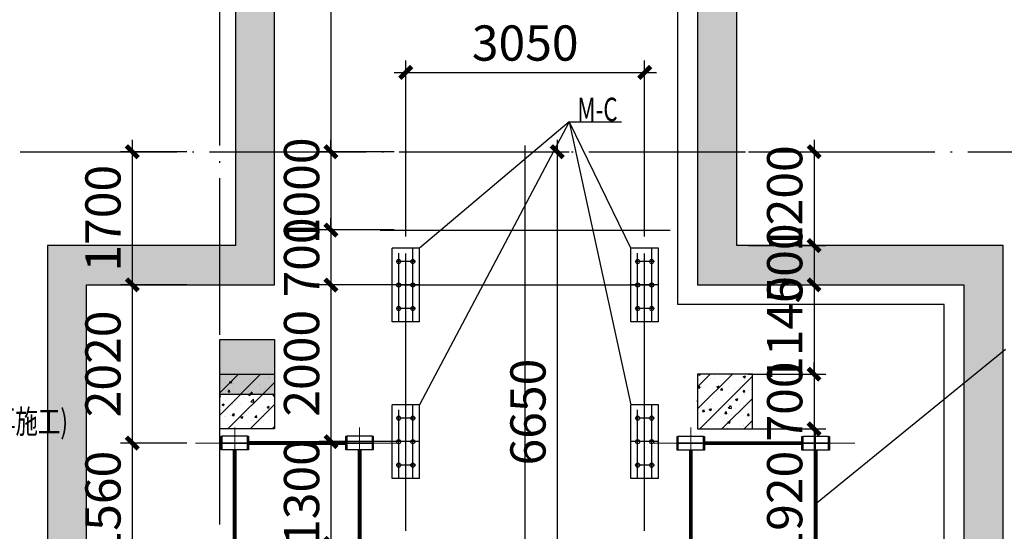
# Model space of a CAD drawing. Extents: x 244526 to 1567377, y -705792 to 506314.
# Drawn here: x 868765 to 881336, y 80007 to 86539 of the extents above; entities that cross this region are included whole.
import ezdxf

# ---------------------------------------------------------------- set-up
doc = ezdxf.new("R2010")
doc.units = 0
doc.header["$LTSCALE"] = 1000
for name, pattern in [('CENTER', [50.8, 31.75, -6.35, 6.35, -6.35]), ('DIVIDE', [1.25, 0.5, -0.25, 0, -0.25, 0, -0.25]), ('DOTE', [2.42, 2, -0.2, 0.02, -0.2]), ('点画线', [18, 12, -2, 2, -2])]:
    doc.linetypes.add(name, pattern=pattern)
doc.layers.get('Defpoints').update_dxf_attribs({"color": 8})
for name, color, linetype in [('1中心线', 1, 'CENTER'), ('1轮廓实线层', 7, 'Continuous'), ('3中心线层', 1, 'CENTER'), ('9双点划线层', 6, 'DIVIDE'), ('DOTE', 147, 'DOTE'), ('PUB_DIM', 10, 'Continuous'), ('PUB_HATCH', 8, 'Continuous'), ('PUB_TEXT', 7, 'Continuous'), ('STXT_XG_THIN', 2, 'Continuous'), ('廊道', 2, 'Continuous'), ('梁', 4, 'Continuous')]:
    doc.layers.add(name, color=color, linetype=linetype)
doc.layers.add('DIM', color=3, linetype='Continuous', lineweight=25)
doc.layers.add('中心线层', color=1, linetype='点画线', lineweight=18)
doc.layers.add('HATCH', color=7, linetype='Continuous', lineweight=25, true_color=0x5b5b5b)
doc.styles.add('HC_TEXTSTYLE', font='isocp', dxfattribs={"width": 0.667, "bigfont": 'hzfs'})
doc.styles.add('TSSD_Dimension', font='TSSDENG', dxfattribs={"width": 0.7, "bigfont": 'HZTXT'})
doc.dimstyles.new('TSSD_150_150', dxfattribs={"dimscale": 150, "dimtxt": 3, "dimasz": 1, "dimexe": 1, "dimexo": 1, "dimgap": 1, "dimtad": 1, "dimdec": 0, "dimzin": 0, "dimdsep": 46, "dimtxsty": 'TSSD_Dimension', "dimblk": 'ARCHTICK', "dimcen": 0, "dimdle": 1, "dimclrt": 7, "dimadec": 0, "dimazin": 0, "dimtfac": 1, "dimtdec": 0, "dimtix": 1, "dimtmove": 2, "dimatfit": 3, "dimfxl": 0, "dimtolj": 1, "dimtzin": 0, "dimarcsym": 0})

# ---------------------------------------------------------------- blocks, each defined once
blk = doc.blocks.new('A$C727708D3')
at = {"color": 6}
for p, q in [((100250, 52050), (100250, 64300)), ((103650, 52050), (100250, 52050)), ((103650, 35200), (103650, 52050))]:
    blk.add_line(p, q, dxfattribs=at)
blk = doc.blocks.new('1#缓冲料库轴网')
at = {"layer": 'DOTE'}
for p, q in [((110928, -98629), (110928, -23579)), ((-36822, -40629), (131178, -40629))]:
    blk.add_line(p, q, dxfattribs=at)
blk = doc.blocks.new('A$C3F71365B')
at = {"layer": 'HATCH'}
for points in [[(145450, -10700), (145450, 4000), (150850, 4000), (150850, -10700), (154250, -10700), (154250, -52300), (150850, -52300), (150850, -67240.2), (151350, -67240.2), (151350, -52800), (154750, -52800), (154750, -10200), (151350, -10200), (151350, 4500), (144950, 4500), (144950, -10200), (142550, -10200), (142550, -52800), (144950, -52800), (144950, -67240.2), (145450, -67240.2), (145450, -52300), (143050, -52300), (143050, -10700)], [(144750, -11400), (145450, -11400), (145450, -12100), (144750, -12100)]]:
    blk.add_hatch(color=256, dxfattribs=at).paths.add_polyline_path(points)
h = blk.add_hatch(dxfattribs=at)
h.set_pattern_fill('ARMORED', color=256, scale=40, style=0)
h.set_pattern_definition([(50, (-695779.65, -958671.48), (286.904073, -25.100854), [30, -330]), (355, (-695779.65, -958671.48), (-55.500533, 300.876853), [24, -264]), (100.4514, (-695755.74, -958673.57), (231.40375, 275.775817), [25.496076, -280.456845]), (46.1842, (-695779.65, -958591.48), (426.89642, -66.20761), [45, -495]), (96.6356, (-695744.07, -958597), (373.86508, 389.64715), [38.24412, -420.6852]), (351.1842, (-695779.65, -958591.48), (373.86478, 389.64744), [36, -396]), (21, (-695739.65, -958611.48), (238.76282, -161.047556), [30, -330]), (326, (-695739.65, -958611.48), (97.32613, 290.06002), [24, -264]), (71.4514, (-695719.75, -958624.9), (336.08905, 129.0122), [25.496076, -280.456845]), (37.5, (-695779.65, -958671.48), (4.863942, 133.1575415), [0, -260.8, 0, -268, 0, -265]), (7.5, (-695779.65, -958671.48), (105.227815, 157.764685), [0, -152.8, 0, -254.8, 0, -101]), (327.5, (-695868.85, -958671.48), (213.5289745, -9.021949), [0, -100, 0, -312, 0, -414]), (317.5, (-695908.85, -958671.48), (233.274468, 40.041993), [0, -130, 0, -207.2, 0, -294]), (45, (-695779.65, -958671.48), (-141.421356, 141.421356), [])])
h.paths.add_polyline_path([(144750, -11840), (145450, -11840), (145450, -12540), (144750, -12540)])
h = blk.add_hatch(dxfattribs=at)
h.set_pattern_fill('ARMORED', color=256, scale=40, style=0)
h.set_pattern_definition([(50, (-695979.65, -958671.48), (286.904073, -25.100854), [30, -330]), (355, (-695979.65, -958671.48), (-55.500533, 300.876853), [24, -264]), (100.4514, (-695955.74, -958673.57), (231.40375, 275.775817), [25.496076, -280.456845]), (46.1842, (-695979.65, -958591.48), (426.89642, -66.20761), [45, -495]), (96.6356, (-695944.07, -958597), (373.86508, 389.64715), [38.24412, -420.6852]), (351.1842, (-695979.65, -958591.48), (373.86478, 389.64744), [36, -396]), (21, (-695939.65, -958611.48), (238.76282, -161.047556), [30, -330]), (326, (-695939.65, -958611.48), (97.32613, 290.06002), [24, -264]), (71.4514, (-695919.75, -958624.9), (336.08905, 129.0122), [25.496076, -280.456845]), (37.5, (-695979.65, -958671.48), (4.863942, 133.1575415), [0, -260.8, 0, -268, 0, -265]), (7.5, (-695979.65, -958671.48), (105.227815, 157.764685), [0, -152.8, 0, -254.8, 0, -101]), (327.5, (-696068.85, -958671.48), (213.5289745, -9.021949), [0, -100, 0, -312, 0, -414]), (317.5, (-696108.85, -958671.48), (233.274468, 40.041993), [0, -130, 0, -207.2, 0, -294]), (45, (-695979.65, -958671.48), (-141.421356, 141.421356), [])])
h.paths.add_polyline_path([(151550, -11840), (150850, -11840), (150850, -12540), (151550, -12540)])
at = {"layer": '廊道'}
for points in [[(143050, -52300), (143050, -10700), (145450, -10700), (145450, 4000), (150850, 4000), (150850, -10700), (154250, -10700), (154250, -52300)], [(154750, -52800), (154750, -10200), (151350, -10200), (151350, 4500), (144950, 4500), (144950, -10200), (142550, -10200), (142550, -52800)]]:
    blk.add_lwpolyline(points, dxfattribs=at)
for points in [[(144750, -11400), (145450, -11400), (145450, -12100), (144750, -12100)], [(144750, -11840), (145450, -11840), (145450, -12540), (144750, -12540)], [(151550, -11840), (150850, -11840), (150850, -12540), (151550, -12540)]]:
    blk.add_lwpolyline(points, close=True, dxfattribs=at)
blk = doc.blocks.new('廊道2内尾轮埋件块0512')
at = {"layer": '1中心线', "ltscale": 50}
for p, q in [((-1435, -1170), (-1435, -230)), ((1615, -1170), (1615, -230)), ((-1615, -1170), (-1615, -293)), ((1435, -1170), (1435, -293)), ((-1350, -700), (-1700, -700)), ((1700, -700), (1350, -700)), ((-1435, -3170), (-1435, -2230)), ((1615, -3170), (1615, -2230)), ((-1615, -3170), (-1615, -2293)), ((1435, -3170), (1435, -2293)), ((-1350, -2700), (-1700, -2700)), ((1700, -2700), (1350, -2700))]:
    blk.add_line(p, q, dxfattribs=at)
at = {"layer": '1中心线', "color": 8, "ltscale": 50}
for p, q in [((-1525, -3840), (-1525, -297)), ((1525, -3840), (1525, -297))]:
    blk.add_line(p, q, dxfattribs=at)
at = {"layer": '1中心线'}
for p, q in [((-1525, -1044), (-1525, -356)), ((1525, -1044), (1525, -356)), ((-1401, -400), (-1648, -400)), ((1649, -400), (1402, -400)), ((-1401, -700), (-1648, -700)), ((1649, -700), (1402, -700)), ((-1401, -1000), (-1648, -1000)), ((1649, -1000), (1402, -1000)), ((-1525, -3044), (-1525, -2356)), ((1525, -3044), (1525, -2356)), ((-1401, -2400), (-1648, -2400)), ((1649, -2400), (1402, -2400)), ((-1401, -2700), (-1648, -2700)), ((1649, -2700), (1402, -2700)), ((-1401, -3000), (-1648, -3000)), ((1649, -3000), (1402, -3000))]:
    blk.add_line(p, q, dxfattribs=at)
at = {"layer": '1轮廓实线层'}
for centre in [(-1615, -400), (-1435, -400), (1435, -400), (1615, -400), (-1615, -700), (-1435, -700), (1435, -700), (1615, -700), (-1615, -1000), (-1435, -1000), (1435, -1000), (1615, -1000), (-1615, -2400), (-1435, -2400), (1435, -2400), (1615, -2400), (-1615, -2700), (-1435, -2700), (1435, -2700), (1615, -2700), (-1615, -3000), (-1435, -3000), (1435, -3000), (1615, -3000)]:
    blk.add_circle(centre, 26.1, dxfattribs=at)
at = {"layer": '3中心线层', "color": 8}
for p, q in [((0, -57238, 26035), (0, 1079)), ((-1850, 0), (1850, 0)), ((-1650, -700), (1650, -700))]:
    blk.add_line(p, q, dxfattribs=at)
at = {"layer": '3中心线层', "color": 8, "linetype": 'Continuous'}
for p, q in [((-1525, -850), (-1525, -550)), ((1525, -850), (1525, -550))]:
    blk.add_line(p, q, dxfattribs=at)
at = {"layer": '9双点划线层', "color": 7, "linetype": 'ByBlock'}
for p, q in [((-1700, -1170), (-1700, -230)), ((-1350, -230), (-1700, -230)), ((-1350, -1170), (-1350, -230)), ((1350, -1170), (1350, -230)), ((1700, -230), (1350, -230)), ((1700, -1170), (1700, -230)), ((-1350, -1170), (-1700, -1170)), ((1700, -1170), (1350, -1170)), ((-1700, -3170), (-1700, -2230)), ((-1350, -2230), (-1700, -2230)), ((-1350, -3170), (-1350, -2230)), ((1350, -3170), (1350, -2230)), ((1700, -2230), (1350, -2230)), ((1700, -3170), (1700, -2230)), ((-1350, -3170), (-1700, -3170)), ((1700, -3170), (1350, -3170))]:
    blk.add_line(p, q, dxfattribs=at)
at = {"linetype": 'Continuous', "style": 'HC_TEXTSTYLE', "text_generation_flag": 4}
for p in [(-1525, -850), (1525, -850)]:
    blk.add_text('HC_SUPERPART', height=0.001, rotation=180, dxfattribs=at).set_placement(p)
blk = doc.blocks.new('-3.000m给料机平台2块0511')
at = {"layer": 'STXT_XG_THIN'}
for p, q in [((856149, 974104), (855821, 974104)), ((857743, 974104), (857415, 974104)), ((856149, 973929), (855821, 973929)), ((857743, 973929), (857415, 973929)), ((856149, 972544), (855821, 972544)), ((857743, 972544), (857415, 972544)), ((856149, 972369), (855821, 972369)), ((857743, 972369), (857415, 972369))]:
    blk.add_line(p, q, dxfattribs=at)
for points in [[(856136, 974020, 0.414214), (856149, 974033), (856149, 974104), (856160, 974104), (856160, 973929), (856149, 973929), (856149, 974000, 0.414214), (856136, 974013), (855834, 974013, 0.414214), (855821, 974000), (855821, 973929), (855810, 973929), (855810, 974104), (855821, 974104), (855821, 974033, 0.414214), (855834, 974020)], [(857730, 974020, 0.414214), (857743, 974033), (857743, 974104), (857754, 974104), (857754, 973929), (857743, 973929), (857743, 974000, 0.414214), (857730, 974013), (857428, 974013, 0.414214), (857415, 974000), (857415, 973929), (857404, 973929), (857404, 974104), (857415, 974104), (857415, 974033, 0.414214), (857428, 974020)], [(856136, 972460, 0.414214), (856149, 972473), (856149, 972544), (856160, 972544), (856160, 972369), (856149, 972369), (856149, 972440, 0.414214), (856136, 972453), (855834, 972453, 0.414214), (855821, 972440), (855821, 972369), (855810, 972369), (855810, 972544), (855821, 972544), (855821, 972473, 0.414214), (855834, 972460)], [(857730, 972460, 0.414214), (857743, 972473), (857743, 972544), (857754, 972544), (857754, 972369), (857743, 972369), (857743, 972440, 0.414214), (857730, 972453), (857428, 972453, 0.414214), (857415, 972440), (857415, 972369), (857404, 972369), (857404, 972544), (857415, 972544), (857415, 972473, 0.414214), (857428, 972460)]]:
    blk.add_lwpolyline(points, format="xyb", close=True, dxfattribs=at)
at = {"layer": '中心线层', "color": 8}
for p, q in [((855985, 974217), (855985, 972257)), ((857579, 972257), (857579, 974217)), ((858079, 974017), (855485, 974017)), ((855485, 972457), (858079, 972457))]:
    blk.add_line(p, q, dxfattribs=at)
at = {"layer": '梁', "const_width": 50}
for points in [[(856160, 974017), (857404, 974017)], [(855985, 972544), (855985, 973929)], [(857579, 972544), (857579, 973929)], [(856160, 972457), (857404, 972457)]]:
    blk.add_lwpolyline(points, dxfattribs=at)
blk = doc.blocks.new('_ArchTick')
at = {"color": 0, "linetype": 'ByBlock', "const_width": 0.4}
blk.add_lwpolyline([(-0.5, -0.5), (0.5, 0.5)], dxfattribs=at)
blk = doc.blocks.new('*D330')
at = {"layer": 'Defpoints', "color": 0, "transparency": 16777216}
for p in [(-14875, -9000), (-15830, -10000), (-14875, -10000)]:
    blk.add_point(p, dxfattribs=at)
at = {"layer": 'DIM', "color": 0, "lineweight": -2, "transparency": 16777216}
for p, q in [((-15830, -9000), (-15830, -8850)), ((-15025, -9000), (-15980, -9000)), ((-15830, -9000), (-15830, -10000)), ((-15025, -10000), (-15980, -10000)), ((-15830, -10000), (-15830, -10150))]:
    blk.add_line(p, q, dxfattribs=at)
at = {"layer": 'DIM', "color": 0, "lineweight": -2, "transparency": 16777216, "xscale": 150, "yscale": 150, "zscale": 150}
for p, rotation in [((-15830, -9000), 270), ((-15830, -10000), 90)]:
    blk.add_blockref('_ArchTick', p, dxfattribs=dict(at, rotation=rotation))
at = {"layer": 'DIM', "color": 7, "transparency": 16777216, "insert": (-16205, -9500), "char_height": 450, "attachment_point": 5, "rotation": 90, "style": 'TSSD_Dimension'}
blk.add_mtext('\\A1;1000', dxfattribs=at)
blk = doc.blocks.new('*D331')
at = {"layer": 'Defpoints', "color": 0, "transparency": 16777216}
for p in [(-10650, -10200), (-10650, -10700), (-9662, -10700)]:
    blk.add_point(p, dxfattribs=at)
at = {"layer": 'DIM', "color": 0, "lineweight": -2, "transparency": 16777216}
for p, q in [((-9662, -10050), (-9662, -10850)), ((-10500, -10200), (-9512, -10200)), ((-10500, -10700), (-9512, -10700))]:
    blk.add_line(p, q, dxfattribs=at)
at = {"layer": 'DIM', "color": 0, "lineweight": -2, "transparency": 16777216, "xscale": 150, "yscale": 150, "zscale": 150}
for p, rotation in [((-9662, -10200), 90), ((-9662, -10700), 270)]:
    blk.add_blockref('_ArchTick', p, dxfattribs=dict(at, rotation=rotation))
at = {"layer": 'DIM', "color": 7, "transparency": 16777216, "insert": (-10037, -10427), "char_height": 450, "attachment_point": 5, "rotation": 90, "style": 'TSSD_Dimension'}
blk.add_mtext('\\A1;500', dxfattribs=at)
blk = doc.blocks.new('*D337')
at = {"layer": 'Defpoints', "color": 0, "transparency": 16777216}
for p in [(-17518, -9000), (-18366, -10700), (-17518, -10700)]:
    blk.add_point(p, dxfattribs=at)
at = {"layer": 'DIM', "color": 0, "lineweight": -2, "transparency": 16777216}
for p, q in [((-18366, -8850), (-18366, -10850)), ((-17668, -9000), (-18516, -9000)), ((-17668, -10700), (-18516, -10700))]:
    blk.add_line(p, q, dxfattribs=at)
at = {"layer": 'DIM', "color": 0, "lineweight": -2, "transparency": 16777216, "xscale": 150, "yscale": 150, "zscale": 150}
for p, rotation in [((-18366, -9000), 90), ((-18366, -10700), 270)]:
    blk.add_blockref('_ArchTick', p, dxfattribs=dict(at, rotation=rotation))
at = {"layer": 'DIM', "color": 7, "transparency": 16777216, "insert": (-18741, -9850), "char_height": 450, "attachment_point": 5, "rotation": 90, "style": 'TSSD_Dimension'}
blk.add_mtext('\\A1;1700', dxfattribs=at)
blk = doc.blocks.new('*D342')
at = {"layer": 'Defpoints', "color": 0, "transparency": 16777216}
for p in [(-14875, 0), (-15830, -9000), (-14875, -9000)]:
    blk.add_point(p, dxfattribs=at)
at = {"layer": 'DIM', "color": 0, "lineweight": -2, "transparency": 16777216}
for p, q in [((-15830, 150), (-15830, -9150)), ((-15025, 0), (-15980, 0)), ((-15025, -9000), (-15980, -9000))]:
    blk.add_line(p, q, dxfattribs=at)
at = {"layer": 'DIM', "color": 0, "lineweight": -2, "transparency": 16777216, "xscale": 150, "yscale": 150, "zscale": 150}
for p, rotation in [((-15830, 0), 90), ((-15830, -9000), 270)]:
    blk.add_blockref('_ArchTick', p, dxfattribs=dict(at, rotation=rotation))
at = {"layer": 'DIM', "color": 7, "transparency": 16777216, "insert": (-16205, -4500), "char_height": 450, "attachment_point": 5, "rotation": 90, "style": 'TSSD_Dimension'}
blk.add_mtext('\\A1;9000', dxfattribs=at)
blk = doc.blocks.new('*D350')
at = {"layer": 'Defpoints', "color": 0, "transparency": 16777216}
for p in [(-14050, -9000), (-14050, -15650), (-12940, -15650)]:
    blk.add_point(p, dxfattribs=at)
at = {"layer": 'DIM', "color": 0, "lineweight": -2, "transparency": 16777216}
for p, q in [((-12940, -8850), (-12940, -15800)), ((-13900, -9000), (-12790, -9000)), ((-13900, -15650), (-12790, -15650))]:
    blk.add_line(p, q, dxfattribs=at)
at = {"layer": 'DIM', "color": 0, "lineweight": -2, "transparency": 16777216, "xscale": 150, "yscale": 150, "zscale": 150}
for p, rotation in [((-12940, -9000), 90), ((-12940, -15650), 270)]:
    blk.add_blockref('_ArchTick', p, dxfattribs=dict(at, rotation=rotation))
at = {"layer": 'DIM', "color": 7, "transparency": 16777216, "insert": (-13315, -12325), "char_height": 450, "attachment_point": 5, "rotation": 90, "style": 'TSSD_Dimension'}
blk.add_mtext('\\A1;6650', dxfattribs=at)
blk = doc.blocks.new('*D392')
at = {"layer": 'Defpoints', "color": 0, "transparency": 16777216}
for p in [(-10650, -12540), (-10650, -14460), (-9662, -14460)]:
    blk.add_point(p, dxfattribs=at)
at = {"layer": 'DIM', "color": 0, "lineweight": -2, "transparency": 16777216}
for p, q in [((-9662, -12390), (-9662, -14610)), ((-10500, -12540), (-9512, -12540)), ((-10500, -14460), (-9512, -14460))]:
    blk.add_line(p, q, dxfattribs=at)
at = {"layer": 'DIM', "color": 0, "lineweight": -2, "transparency": 16777216, "xscale": 150, "yscale": 150, "zscale": 150}
for p, rotation in [((-9662, -12540), 90), ((-9662, -14460), 270)]:
    blk.add_blockref('_ArchTick', p, dxfattribs=dict(at, rotation=rotation))
at = {"layer": 'DIM', "color": 7, "transparency": 16777216, "insert": (-10037, -13500), "char_height": 450, "attachment_point": 5, "rotation": 90, "style": 'TSSD_Dimension'}
blk.add_mtext('\\A1;1920', dxfattribs=at)
blk = doc.blocks.new('*D393')
at = {"layer": 'Defpoints', "color": 0, "transparency": 16777216}
for p in [(-10650, -11840), (-10650, -12540), (-9662, -12540)]:
    blk.add_point(p, dxfattribs=at)
at = {"layer": 'DIM', "color": 0, "lineweight": -2, "transparency": 16777216}
for p, q in [((-9662, -11840), (-9662, -11690)), ((-10500, -11840), (-9512, -11840)), ((-9662, -11840), (-9662, -12540)), ((-10500, -12540), (-9512, -12540)), ((-9662, -12540), (-9662, -12690))]:
    blk.add_line(p, q, dxfattribs=at)
at = {"layer": 'DIM', "color": 0, "lineweight": -2, "transparency": 16777216, "xscale": 150, "yscale": 150, "zscale": 150}
for p, rotation in [((-9662, -11840), 270), ((-9662, -12540), 90)]:
    blk.add_blockref('_ArchTick', p, dxfattribs=dict(at, rotation=rotation))
at = {"layer": 'DIM', "color": 7, "transparency": 16777216, "insert": (-10037, -12190), "char_height": 450, "attachment_point": 5, "rotation": 90, "style": 'TSSD_Dimension'}
blk.add_mtext('\\A1;700', dxfattribs=at)
blk = doc.blocks.new('*D394')
at = {"layer": 'Defpoints', "color": 0, "transparency": 16777216}
for p in [(-10650, -10700), (-10650, -11840), (-9662, -11840)]:
    blk.add_point(p, dxfattribs=at)
at = {"layer": 'DIM', "color": 0, "lineweight": -2, "transparency": 16777216}
for p, q in [((-9662, -10550), (-9662, -11990)), ((-10500, -10700), (-9512, -10700)), ((-10500, -11840), (-9512, -11840))]:
    blk.add_line(p, q, dxfattribs=at)
at = {"layer": 'DIM', "color": 0, "lineweight": -2, "transparency": 16777216, "xscale": 150, "yscale": 150, "zscale": 150}
for p, rotation in [((-9662, -10700), 90), ((-9662, -11840), 270)]:
    blk.add_blockref('_ArchTick', p, dxfattribs=dict(at, rotation=rotation))
at = {"layer": 'DIM', "color": 7, "transparency": 16777216, "insert": (-10037, -11270), "char_height": 450, "attachment_point": 5, "rotation": 90, "style": 'TSSD_Dimension'}
blk.add_mtext('\\A1;1140', dxfattribs=at)
blk = doc.blocks.new('*D395')
at = {"layer": 'Defpoints', "color": 0, "transparency": 16777216}
for p in [(-10650, -9000), (-10650, -10200), (-9662, -10200)]:
    blk.add_point(p, dxfattribs=at)
at = {"layer": 'DIM', "color": 0, "lineweight": -2, "transparency": 16777216}
for p, q in [((-9662, -8850), (-9662, -10350)), ((-10500, -9000), (-9512, -9000)), ((-10500, -10200), (-9512, -10200))]:
    blk.add_line(p, q, dxfattribs=at)
at = {"layer": 'DIM', "color": 0, "lineweight": -2, "transparency": 16777216, "xscale": 150, "yscale": 150, "zscale": 150}
for p, rotation in [((-9662, -9000), 90), ((-9662, -10200), 270)]:
    blk.add_blockref('_ArchTick', p, dxfattribs=dict(at, rotation=rotation))
at = {"layer": 'DIM', "color": 7, "transparency": 16777216, "insert": (-10037, -9600), "char_height": 450, "attachment_point": 5, "rotation": 90, "style": 'TSSD_Dimension'}
blk.add_mtext('\\A1;1200', dxfattribs=at)
blk = doc.blocks.new('*D396')
at = {"layer": 'Defpoints', "color": 0, "transparency": 16777216}
for p in [(-14875, -10000), (-15830, -10702), (-14875, -10702)]:
    blk.add_point(p, dxfattribs=at)
at = {"layer": 'DIM', "color": 0, "lineweight": -2, "transparency": 16777216}
for p, q in [((-15830, -10000), (-15830, -9850)), ((-15025, -10000), (-15980, -10000)), ((-15830, -10000), (-15830, -10702)), ((-15025, -10702), (-15980, -10702)), ((-15830, -10702), (-15830, -10852))]:
    blk.add_line(p, q, dxfattribs=at)
at = {"layer": 'DIM', "color": 0, "lineweight": -2, "transparency": 16777216, "xscale": 150, "yscale": 150, "zscale": 150}
for p, rotation in [((-15830, -10000), 270), ((-15830, -10702), 90)]:
    blk.add_blockref('_ArchTick', p, dxfattribs=dict(at, rotation=rotation))
at = {"layer": 'DIM', "color": 7, "transparency": 16777216, "insert": (-16205, -10351), "char_height": 450, "attachment_point": 5, "rotation": 90, "style": 'TSSD_Dimension'}
blk.add_mtext('\\A1;700', dxfattribs=at)
blk = doc.blocks.new('*D397')
at = {"layer": 'Defpoints', "color": 0, "transparency": 16777216}
for p in [(-14875, -10702), (-15830, -12702), (-14875, -12702)]:
    blk.add_point(p, dxfattribs=at)
at = {"layer": 'DIM', "color": 0, "lineweight": -2, "transparency": 16777216}
for p, q in [((-15830, -10552), (-15830, -12852)), ((-15025, -10702), (-15980, -10702)), ((-15025, -12702), (-15980, -12702))]:
    blk.add_line(p, q, dxfattribs=at)
at = {"layer": 'DIM', "color": 0, "lineweight": -2, "transparency": 16777216, "xscale": 150, "yscale": 150, "zscale": 150}
for p, rotation in [((-15830, -10702), 90), ((-15830, -12702), 270)]:
    blk.add_blockref('_ArchTick', p, dxfattribs=dict(at, rotation=rotation))
at = {"layer": 'DIM', "color": 7, "transparency": 16777216, "insert": (-16205, -11702), "char_height": 450, "attachment_point": 5, "rotation": 90, "style": 'TSSD_Dimension'}
blk.add_mtext('\\A1;2000', dxfattribs=at)
blk = doc.blocks.new('*D398')
at = {"layer": 'Defpoints', "color": 0, "transparency": 16777216}
for p in [(-11825, -7988), (-14875, -10232), (-11825, -10232)]:
    blk.add_point(p, dxfattribs=at)
at = {"layer": 'DIM', "color": 0, "lineweight": -2, "transparency": 16777216}
for p, q in [((-14875, -10082), (-14875, -7838)), ((-11825, -10082), (-11825, -7838)), ((-15025, -7988), (-11675, -7988))]:
    blk.add_line(p, q, dxfattribs=at)
at = {"layer": 'DIM', "color": 0, "lineweight": -2, "transparency": 16777216, "xscale": 150, "yscale": 150, "zscale": 150, "rotation": 180}
blk.add_blockref('_ArchTick', (-14875, -7988), dxfattribs=at)
at = {"layer": 'DIM', "color": 0, "lineweight": -2, "transparency": 16777216, "xscale": 150, "yscale": 150, "zscale": 150}
blk.add_blockref('_ArchTick', (-11825, -7988), dxfattribs=at)
at = {"layer": 'DIM', "color": 7, "transparency": 16777216, "insert": (-13350, -7613), "char_height": 450, "attachment_point": 5, "style": 'TSSD_Dimension'}
blk.add_mtext('\\A1;3050', dxfattribs=at)
blk = doc.blocks.new('*D399')
at = {"layer": 'Defpoints', "color": 0, "transparency": 16777216}
for p in [(-14875, -12702), (-15830, -14002), (-14875, -14002)]:
    blk.add_point(p, dxfattribs=at)
at = {"layer": 'DIM', "color": 0, "lineweight": -2, "transparency": 16777216}
for p, q in [((-15830, -12552), (-15830, -14152)), ((-15025, -12702), (-15980, -12702)), ((-15025, -14002), (-15980, -14002))]:
    blk.add_line(p, q, dxfattribs=at)
at = {"layer": 'DIM', "color": 0, "lineweight": -2, "transparency": 16777216, "xscale": 150, "yscale": 150, "zscale": 150}
for p, rotation in [((-15830, -12702), 90), ((-15830, -14002), 270)]:
    blk.add_blockref('_ArchTick', p, dxfattribs=dict(at, rotation=rotation))
at = {"layer": 'DIM', "color": 7, "transparency": 16777216, "insert": (-16205, -13352), "char_height": 450, "attachment_point": 5, "rotation": 90, "style": 'TSSD_Dimension'}
blk.add_mtext('\\A1;1300', dxfattribs=at)
blk = doc.blocks.new('*D407')
at = {"layer": 'Defpoints', "color": 0, "transparency": 16777216}
for p in [(-17518, -10700), (-18366, -12720), (-17518, -12720)]:
    blk.add_point(p, dxfattribs=at)
at = {"layer": 'DIM', "color": 0, "lineweight": -2, "transparency": 16777216}
for p, q in [((-18366, -10550), (-18366, -12870)), ((-17668, -10700), (-18516, -10700)), ((-17668, -12720), (-18516, -12720))]:
    blk.add_line(p, q, dxfattribs=at)
at = {"layer": 'DIM', "color": 0, "lineweight": -2, "transparency": 16777216, "xscale": 150, "yscale": 150, "zscale": 150}
for p, rotation in [((-18366, -10700), 90), ((-18366, -12720), 270)]:
    blk.add_blockref('_ArchTick', p, dxfattribs=dict(at, rotation=rotation))
at = {"layer": 'DIM', "color": 7, "transparency": 16777216, "insert": (-18741, -11710), "char_height": 450, "attachment_point": 5, "rotation": 90, "style": 'TSSD_Dimension'}
blk.add_mtext('\\A1;2020', dxfattribs=at)
blk = doc.blocks.new('*D408')
at = {"layer": 'Defpoints', "color": 0, "transparency": 16777216}
for p in [(-17518, -12720), (-18366, -14280), (-17518, -14280)]:
    blk.add_point(p, dxfattribs=at)
at = {"layer": 'DIM', "color": 0, "lineweight": -2, "transparency": 16777216}
for p, q in [((-18366, -12570), (-18366, -14430)), ((-17668, -12720), (-18516, -12720)), ((-17668, -14280), (-18516, -14280))]:
    blk.add_line(p, q, dxfattribs=at)
at = {"layer": 'DIM', "color": 0, "lineweight": -2, "transparency": 16777216, "xscale": 150, "yscale": 150, "zscale": 150}
for p, rotation in [((-18366, -12720), 90), ((-18366, -14280), 270)]:
    blk.add_blockref('_ArchTick', p, dxfattribs=dict(at, rotation=rotation))
at = {"layer": 'DIM', "color": 7, "transparency": 16777216, "insert": (-18741, -13500), "char_height": 450, "attachment_point": 5, "rotation": 90, "style": 'TSSD_Dimension'}
blk.add_mtext('\\A1;1560', dxfattribs=at)
blk = doc.blocks.new('A$C697B07AE')
at = {"layer": 'PUB_DIM', "ltscale": 0.5}
for p, q in [((-12789.2, -8618.1), (-14700, -10232)), ((-12789.2, -8618.1), (-14700, -12232)), ((-12789.2, -8618.1), (-12000, -10236)), ((-12789.2, -8618.1), (-12000, -12232)), ((-12789.2, -8618.1), (-12122.7, -8618.1)), ((-7216.7, -11525.5), (-9642, -13501.9))]:
    blk.add_line(p, q, dxfattribs=at)
at = {"color": 2}
blk.add_blockref('廊道2内尾轮埋件块0512', (-13350, -10002), dxfattribs=at)
for p in [(-873043.2, -986736.9), (-867221, -986738.8)]:
    blk.add_blockref('-3.000m给料机平台2块0511', p)
at = {"layer": 'PUB_TEXT', "style": 'TSSD_Dimension', "width": 0.7}
blk.add_text('M-C', height=300, dxfattribs=at).set_placement((-12685, -8610.8))
at = {"layer": 'PUB_TEXT', "color": 1, "style": 'TSSD_Dimension', "width": 0.7}
blk.add_text('(需与最终确定的设备复核后再施工)', height=300, dxfattribs=at).set_placement((-23678.7, -12595.9))
at = {"layer": 'DIM'}
for base, p1, p2, picture, middle in [((-15830, -9000), (-14875, 0), (-14875, -9000), '*D342', (-16205, -4500)), ((-18366.2, -10700), (-17517.9, -9000), (-17517.9, -10700), '*D337', (-18741.2, -9850)), ((-15830, -10000), (-14875, -9000), (-14875, -10000), '*D330', (-16205, -9500)), ((-12940.3, -15650), (-14050, -9000), (-14050, -15650), '*D350', (-13315.3, -12325)), ((-9662.4, -10200), (-10650, -9000), (-10650, -10200), '*D395', (-10037.4, -9600)), ((-18366.2, -12720), (-17517.9, -10700), (-17517.9, -12720), '*D407', (-18741.2, -11710)), ((-15830, -12702), (-14875, -10702), (-14875, -12702), '*D397', (-16205, -11702)), ((-9662.4, -11840), (-10650, -10700), (-10650, -11840), '*D394', (-10037.4, -11270)), ((-9662.4, -12540), (-10650, -11840), (-10650, -12540), '*D393', (-10037.4, -12190)), ((-9662.4, -14460), (-10650, -12540), (-10650, -14460), '*D392', (-10037.4, -13500)), ((-18366.2, -14280), (-17517.9, -12720), (-17517.9, -14280), '*D408', (-18741.2, -13500)), ((-15830, -14001.8), (-14875, -12702), (-14875, -14001.8), '*D399', (-16205, -13351.9))]:
    dim = blk.add_linear_dim(base=base, p1=p1, p2=p2, angle=90, dimstyle='TSSD_150_150', dxfattribs=at)
    dim.commit()
    dim.dimension.update_dxf_attribs({"geometry": picture, "text_midpoint": middle})
dim = blk.add_linear_dim(base=(-11825, -7987.9), p1=(-14875, -10232), p2=(-11825, -10232), dimstyle='TSSD_150_150', dxfattribs=at)
dim.commit()
dim.dimension.update_dxf_attribs({"geometry": '*D398', "text_midpoint": (-13350, -7612.9)})
dim = blk.add_linear_dim(base=(-15830, -10702), p1=(-14875, -10000), p2=(-14875, -10702), angle=90, text='700', dimstyle='TSSD_150_150', dxfattribs=at)
dim.commit()
dim.dimension.update_dxf_attribs({"geometry": '*D396', "text_midpoint": (-16205, -10351)})
dim = blk.add_linear_dim(base=(-9662.4, -10700), p1=(-10650, -10200), p2=(-10650, -10700), angle=90, dimstyle='TSSD_150_150', dxfattribs=at)
dim.commit()
dim.dimension.update_dxf_attribs({"geometry": '*D331', "text_midpoint": (-10037.4, -10426.7), "dimtype": 128})

msp = doc.modelspace()

# ---------------------------------------------------------------- block references
for name, p in [('A$C697B07AE', (888569.4, 93853.9)), ('A$C727708D3', (776919.4, 30853.9))]:
    msp.add_blockref(name, p)
at = {"layer": 'DOTE'}
msp.add_blockref('1#缓冲料库轴网', (760391.8, 125482.5), dxfattribs=at)
at = {"layer": 'PUB_HATCH'}
msp.add_blockref('A$C3F71365B', (726569.4, 93853.9), dxfattribs=at)

doc.saveas('drawing.dxf')
